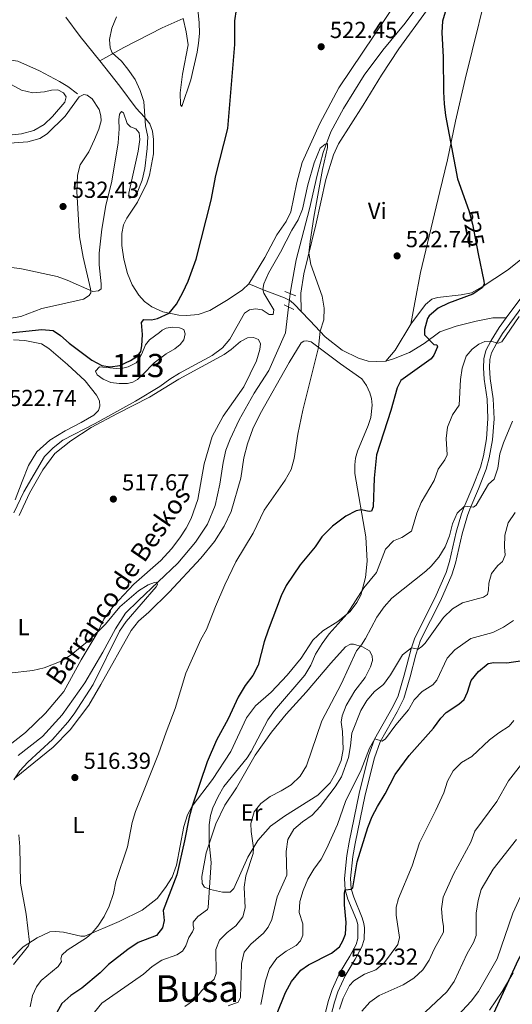
# Model space of a CAD drawing. Units: metres. Extents: x 614690 to 621621, y 4701617 to 4706360.
# Drawn here: x 619737 to 619950, y 4705635 to 4706060 of the extents above; entities that cross this region are included whole.
import ezdxf
from ezdxf.enums import TextEntityAlignment as Align

# ---------------------------------------------------------------- set-up
doc = ezdxf.new("R2010")
doc.units = ezdxf.units.M
doc.header["$MEASUREMENT"] = 0
for name, pattern in [('DGN Style 2', [87.28880000000001, 52.37328, -34.91552000000001]), ('DGN Style 3', [122.20432000000002, 87.28880000000001, -34.91552000000001]), ('DGN Style 5', [61.10216000000001, 26.18664, -34.91552000000001])]:
    doc.linetypes.add(name, pattern=pattern)
for name, color, linetype, lineweight in [('Nivel 11', 7, 'Continuous', 0), ('Nivel 12', 7, 'Continuous', 0), ('Nivel 21', 7, 'Continuous', 0), ('Nivel 22', 7, 'Continuous', 0), ('Nivel 36', 7, 'Continuous', 0), ('Nivel 37', 7, 'Continuous', 0), ('Nivel 4', 7, 'Continuous', 0), ('Nivel 41', 7, 'Continuous', 0), ('Nivel 43', 7, 'Continuous', 0), ('Nivel 45', 7, 'Continuous', 0), ('Nivel 48', 7, 'Continuous', 0), ('Nivel 5', 7, 'Continuous', 0), ('Nivel 51', 7, 'Continuous', 0), ('Nivel 7', 7, 'Continuous', 0)]:
    doc.layers.add(name, color=color, linetype=linetype, lineweight=lineweight)
doc.styles.add('Style-Arial', font='txt')
doc.styles.add('Style-Arial Narrow', font='txt')
doc.styles.add('Style-Helvetica-Narrow-Oblique', font='txt')
doc.styles.add('Style-Times New Roman', font='txt')
doc.styles.add('Style-timesi', font='timesi.shx', dxfattribs={"bigfont": 'timesibig.shx'})

# ---------------------------------------------------------------- blocks, each defined once
blk = doc.blocks.new('5PATER')
at = {"layer": 'Nivel 7', "linetype": 'Continuous', "lineweight": 0}
h = blk.add_hatch(color=51, dxfattribs=at)
edge = h.paths.add_edge_path()
edge.add_ellipse((0.02776437997817993, 0.03495976328849792), major_axis=(-10.95721237942168, -11.10700355961716), ratio=0.9994222409660317, start_angle=0, end_angle=360)

msp = doc.modelspace()

# ---------------------------------------------------------------- linework, layer by layer
at = {"layer": 'Nivel 11', "color": 142, "linetype": 'DGN Style 3', "lineweight": 13}
for points in [[(619917.9600000009, 4706078.130000001, 522.78), (619903.3500000015, 4706058.5, 521.54), (619893.75, 4706046.939999999, 521), (619885.6499999985, 4706036.1, 520.82), (619876.8099999987, 4706021.67, 520.47), (619871.25, 4706011.67, 520.11), (619868, 4706002.77, 519.9300000000001), (619865.3399999999, 4705992.99, 519.58), (619862.120000001, 4705978.359999999, 519.58), (619856.3399999999, 4705956.380000001, 518.86), (619854.1000000015, 4705944.51, 518.86), (619853.7600000016, 4705941.779999999, 518.74)], [(619853.0399999991, 4705936.060000001, 518.48), (619851.629999999, 4705924.949999999, 517.97), (619844.5300000012, 4705908.720000001, 517.26), (619838.1799999997, 4705898.810000001, 516.9), (619831.6600000001, 4705887.310000001, 516.9), (619827.75, 4705879, 516.9), (619825.8900000006, 4705874.23, 516.9), (619824.6999999993, 4705868.939999999, 516.9), (619823.2800000012, 4705859.67, 516.9), (619821.3500000015, 4705850.439999999, 516.37), (619818.0300000012, 4705842.300000001, 516.19), (619812.8200000003, 4705834.51, 516.19), (619805.1099999994, 4705825.57, 515.48), (619788.1400000006, 4705809.41, 514.58), (619782.5700000003, 4705803.880000001, 514.58), (619778.2199999988, 4705797.220000001, 514.58), (619772.7699999996, 4705787.119999999, 513.69), (619765.0199999996, 4705773.810000001, 512.8), (619755.2600000016, 4705760.02, 512.8), (619746.7699999996, 4705750.76, 512.8), (619736.1400000006, 4705742.449999999, 512.09)]]:
    msp.add_polyline3d(points, dxfattribs=at)
at = {"layer": 'Nivel 12', "color": 142, "linetype": 'Continuous', "lineweight": 0}
msp.add_polyline3d([(619797.1900000013, 4705925.09, 524.08), (619798.4800000004, 4705926.130000001, 523.94), (619800.1700000018, 4705926.869999999, 523.94), (619802.8399999999, 4705927.390000001, 523.8100000000001), (619805.870000001, 4705927.040000001, 523.46), (619807.8299999982, 4705926.279999999, 523.13), (619808.3000000007, 4705924.449999999, 522.77), (619807.7199999988, 4705921.9, 522.37), (619806.2100000009, 4705919.91, 522.17), (619803.9200000018, 4705918.07, 522.0600000000001), (619800.129999999, 4705915.810000001, 522.29), (619794.9400000013, 4705911.949999999, 522.86), (619789.9699999988, 4705906.73, 522.51), (619787.6900000013, 4705904.82, 522.36), (619785.7199999988, 4705903.68, 522.37), (619783.4299999997, 4705903.09, 522.48), (619779.7699999996, 4705903.060000001, 522.77), (619776.25, 4705903.449999999, 523.33), (619772.9600000009, 4705904.93, 523.86), (619770.3900000006, 4705906.82, 524.0600000000001), (619769.620000001, 4705908.4, 524.28), (619771.3500000015, 4705910.199999999, 524.79), (619780.2199999988, 4705909.35, 524.53), (619783.7199999988, 4705910.18, 524.37), (619787.1400000006, 4705912.02, 524.36), (619788.4600000009, 4705913.76, 524.6), (619789.5599999987, 4705915.779999999, 524.73), (619791.1799999997, 4705919.74, 524.72), (619793.0100000016, 4705921.960000001, 524.6), (619797.1900000013, 4705925.09, 524.08)], dxfattribs=at)
at = {"layer": 'Nivel 21', "color": 1, "linetype": 'DGN Style 2', "lineweight": 0, "elevation": 518.62, "flags": 128}
for points in [[(619851.3999999985, 4705942.689999999), (619856.0899999999, 4705940.880000001)], [(619851.0799999982, 4705936.98), (619855.3099999987, 4705935)]]:
    msp.add_lwpolyline(points, dxfattribs=at)
at = {"layer": 'Nivel 21', "color": 7, "linetype": 'DGN Style 3', "lineweight": 0}
for points in [[(619947.0799999982, 4705931.4, 529.77), (619955.5300000012, 4705942.699999999, 529.82), (619960.1099999994, 4705949.33, 529.94), (619962.1700000018, 4705953.84, 529.94), (619963.3399999999, 4705962.92, 530.12), (619964.8399999999, 4705973.26, 531.28), (619967.6900000013, 4705983.41, 532.84), (619970.370000001, 4705989.9, 533.79), (619974.8399999999, 4705999.07, 534.89), (619976.3200000003, 4706001.52, 535.16), (619977.9499999993, 4706004.199999999, 535.46), (619983.1700000018, 4706010.790000001, 536.71), (619992.0300000012, 4706021.609999999, 536.71), (619994.1700000018, 4706025.279999999, 536.71), (619997.0199999996, 4706033.17, 536.89), (619998.9299999997, 4706043.98, 536.91), (619999.379999999, 4706049.58, 536.82), (619999.75, 4706059.560000001, 536.28)], [(619761.8200000003, 4706028.040000001, 534.12), (619757.6099999994, 4706031.210000001, 534.12), (619754.0399999991, 4706033.369999999, 534.12), (619745.379999999, 4706037.91, 533.94), (619736.0199999996, 4706042.140000001, 533.94), (619726.7100000009, 4706043.59, 534.29), (619722.8999999985, 4706042.99, 534.83), (619712.5199999996, 4706038.689999999, 535.9), (619688.5, 4706024.6, 537.32), (619682.3500000015, 4706021.779999999, 537.6800000000001), (619671.25, 4706018.58, 538.22), (619661.7199999988, 4706015.449999999, 538.75), (619654.4800000004, 4706012.5, 538.9300000000001), (619636.4400000013, 4706002.02, 539.11), (619627.0100000016, 4705995.49, 539.46), (619619.3299999982, 4705989.57, 539.82), (619614.8099999987, 4705985.18, 540.1800000000001), (619611.4800000004, 4705980.68, 540.1800000000001), (619609.7899999991, 4705976.529999999, 540.1800000000001), (619608.5300000012, 4705971.41, 540), (619608.4200000018, 4705969.779999999, 539.46)], [(619835.870000001, 4705946.029999999, 521.25), (619842.4400000013, 4705943.359999999, 519.82), (619851.2899999991, 4705939.949999999, 518.9300000000001), (619853.8500000015, 4705938.67, 518.9300000000001), (619855.6000000015, 4705937.189999999, 518.9300000000001), (619858.5, 4705934.119999999, 519.09)], [(619858.5, 4705934.119999999, 519.09), (619862.1700000018, 4705930.23, 519.29), (619868.8200000003, 4705923.25, 520.36), (619876.2100000009, 4705917.470000001, 521.61), (619883.1900000013, 4705914.029999999, 521.61), (619887.3999999985, 4705912.720000001, 521.96), (619890.8000000007, 4705912.470000001, 522.32), (619895.0799999982, 4705912.689999999, 522.32)], [(619868.8099999987, 4705631.17, 554.04), (619870.2600000016, 4705636.77, 553.6800000000001), (619871.8500000015, 4705641.460000001, 552.98), (619875.0799999982, 4705648.640000001, 552.32), (619879.4200000018, 4705655.960000001, 551.36), (619882.1999999993, 4705660.949999999, 551.1800000000001), (619882.9400000013, 4705663.470000001, 551.01), (619882.870000001, 4705669.560000001, 551.01), (619882.2899999991, 4705671.529999999, 550.65), (619878.6799999997, 4705680.52, 550.36), (619877.4699999988, 4705684.51, 550.01), (619877.129999999, 4705689.42, 549.47), (619878.1600000001, 4705699.33, 548.94), (619879.120000001, 4705705.050000001, 548.58), (619883.5399999991, 4705726.09, 546.62), (619887.5599999987, 4705742.310000001, 545.02), (619890.1600000001, 4705749.540000001, 545.02), (619898.2199999988, 4705763.779999999, 543.0600000000001), (619900.3599999994, 4705768.279999999, 542.58), (619903, 4705777.15, 541.99), (619905.9200000018, 4705788.609999999, 540.03), (619907.5799999982, 4705793.32, 539.74), (619916.1799999997, 4705810.4, 537.71), (619921.0899999999, 4705821.48, 536.1), (619922.5500000007, 4705826.25, 535.95), (619925.4400000013, 4705838.880000001, 535.15), (619927.7300000004, 4705846.859999999, 535.04), (619928.8200000003, 4705849.779999999, 535.04), (619932.5700000003, 4705858.630000001, 534.14), (619935.8900000006, 4705866.939999999, 534.14), (619937.1700000018, 4705871.76, 533.78), (619938.4800000004, 4705879.109999999, 533.3), (619939.1400000006, 4705887.91, 532.8), (619938.8000000007, 4705896.220000001, 532.54), (619937.5, 4705904.890000001, 532), (619937.1999999993, 4705909.869999999, 531.69), (619937.3000000007, 4705913.689999999, 531.29), (619938.1799999997, 4705917.310000001, 530.94), (619940.5100000016, 4705921.630000001, 529.91), (619943.9899999984, 4705927.279999999, 529.76), (619947.0799999982, 4705931.4, 529.77)], [(619895.0799999982, 4705912.689999999, 522.32), (619898.3500000015, 4705913.74, 523.21), (619905.2600000016, 4705916.41, 523.92), (619911.6600000001, 4705920.24, 524.64), (619918.2899999991, 4705925.33, 525.71), (619925.4400000013, 4705927.83, 526.6), (619934.120000001, 4705929.880000001, 528.5600000000001), (619941.2699999996, 4705931.33, 528.92), (619947.0799999982, 4705931.4, 529.77)]]:
    msp.add_polyline3d(points, dxfattribs=at)
at = {"layer": 'Nivel 21', "color": 7, "linetype": 'Continuous', "lineweight": 0}
msp.add_polyline3d([(619960.5700000003, 4705945.220000001, 529.89), (619945.3900000006, 4705924.57, 529.76), (619942.8200000003, 4705920.300000001, 529.91), (619940.6900000013, 4705916.35, 530.94), (619939.9600000009, 4705913.34, 531.29), (619939.8599999994, 4705909.91, 531.69), (619940.1499999985, 4705905.17, 532), (619941.4499999993, 4705896.48, 532.54), (619941.8099999987, 4705887.859999999, 532.8), (619941.129999999, 4705878.77, 533.3), (619939.7100000009, 4705870.91, 533.8), (619938.4200000018, 4705866.1, 534.14), (619935.0399999991, 4705857.609999999, 534.14), (619931.3000000007, 4705848.800000001, 535.04), (619930.2600000016, 4705846.029999999, 535.04), (619928.0199999996, 4705838.220000001, 535.15), (619925.129999999, 4705825.57, 535.95), (619923.5899999999, 4705820.540000001, 536.1), (619918.5799999982, 4705809.26, 537.71), (619910.0399999991, 4705792.279999999, 539.74), (619907.9800000004, 4705786, 540.26), (619905.5700000003, 4705776.439999999, 541.99), (619902.75, 4705767.040000001, 542.61), (619899.9600000009, 4705761.369999999, 543.19), (619892.5899999999, 4705748.43, 545.02), (619890.1099999994, 4705741.540000001, 545.02), (619886.1400000006, 4705725.49, 546.62), (619881.7399999984, 4705704.560000001, 548.58), (619880.8000000007, 4705698.970000001, 548.94), (619879.8000000007, 4705689.369999999, 549.47), (619880.1099999994, 4705685, 550.01), (619881.1999999993, 4705681.4, 550.36), (619884.8000000007, 4705672.4, 550.65), (619885.5300000012, 4705669.960000001, 551.01), (619885.8200000003, 4705668.130000001, 551.04), (619885.6099999994, 4705663.1, 551.01), (619884.6700000018, 4705659.91, 551.1800000000001), (619881.7300000004, 4705654.630000001, 551.36), (619877.4499999993, 4705647.41, 552.32), (619874.3299999982, 4705640.48, 552.98), (619872.8099999987, 4705636, 553.6800000000001), (619871.4100000001, 4705630.58, 554.04)], dxfattribs=at)
at = {"layer": 'Nivel 22', "color": 30, "linetype": 'DGN Style 5', "lineweight": 30, "elevation": 525, "flags": 128}
msp.add_lwpolyline([(619930.8900000006, 4705977.710000001), (619931.2399999984, 4705976.74), (619932.4600000009, 4705971.800000001), (619934.9800000004, 4705958.939999999)], dxfattribs=at)
at = {"layer": 'Nivel 22', "color": 142, "linetype": 'DGN Style 5', "lineweight": 0, "extrusion": (-0.005626592144490622, -0.04470014870345328, 0.9989846035684078), "elevation": -213325.7483792875, "flags": 128}
msp.add_lwpolyline([(27282.16806509346, 4741708.560130112), (27282.16806509346, 4741714.33112656)], dxfattribs=at)
at = {"layer": 'Nivel 36', "color": 92, "linetype": 'Continuous', "lineweight": 0, "extrusion": (-0.3644550597236291, 0.2209993447260304, 0.9046169349909999), "elevation": 814552.221941612, "flags": 128}
msp.add_lwpolyline([(-4345348.110564921, -1727571.263587388), (-4345334.91874928, -1727571.263587388), (-4345328.879277371, -1727572.29590472)], dxfattribs=at)
at = {"layer": 'Nivel 36', "color": 92, "linetype": 'Continuous', "lineweight": 0}
for points in [[(619807.4800000004, 4706060.540000001, 528.99), (619808.75, 4706054.859999999, 528.99), (619809.6099999994, 4706049.189999999, 528.99), (619807.1400000006, 4706036.470000001, 528.99), (619806.2399999984, 4706028.48, 528.8100000000001), (619806.3500000015, 4706023.310000001, 528.63), (619806.9600000009, 4706022.57, 528.63), (619810.7399999984, 4706034.040000001, 527.74), (619813.5399999991, 4706046.08, 526.85), (619814.1700000018, 4706049.939999999, 526.67), (619814.5100000016, 4706054.109999999, 526.49), (619814.3999999985, 4706058.800000001, 526.3100000000001), (619813.4899999984, 4706067.380000001, 526.14), (619813.9499999993, 4706071.710000001, 526.3100000000001), (619815.0799999982, 4706076.710000001, 526.3100000000001), (619817.7600000016, 4706082.369999999, 526.3100000000001), (619822.0500000007, 4706089.880000001, 526.49), (619827.9200000018, 4706098.83, 526.49), (619836.879999999, 4706109.08, 526.67), (619846.75, 4706119.24, 526.67), (619858.3999999985, 4706130.84, 527.38), (619869.3599999994, 4706142.040000001, 528.63), (619876.3099999987, 4706149.800000001, 529.7)], [(619858.5, 4705934.119999999, 519.09), (619858.370000001, 4705941.960000001, 519.27), (619859.6099999994, 4705950.439999999, 519.62), (619864.8099999987, 4705971.460000001, 520.52), (619869.1799999997, 4705991.040000001, 520.87), (619872.4299999997, 4706001.779999999, 520.87), (619874.6400000006, 4706006.439999999, 521.23), (619885.25, 4706023.18, 523.01), (619893.129999999, 4706036.09, 523.72), (619900.6700000018, 4706047.5, 523.72), (619912.5300000012, 4706063.880000001, 524.62), (619922.7399999984, 4706078.01, 524.9), (619928.5500000007, 4706084.140000001, 525.08), (619938.379999999, 4706093.640000001, 525.44), (619945.4800000004, 4706102.189999999, 525.79)], [(619945.4800000004, 4706102.189999999, 525.79), (619943.1400000006, 4706092.300000001, 525.61), (619941.1999999993, 4706082.880000001, 525.79), (619929.3299999982, 4706034.369999999, 525.79), (619925.1600000001, 4706016.220000001, 525.61), (619921.6600000001, 4705999.550000001, 524.54), (619918.3500000015, 4705985.859999999, 523.65), (619910.0700000003, 4705950.9, 523.47), (619907.620000001, 4705938.01, 523.3), (619905.8500000015, 4705928.65, 522.76)], [(619835.870000001, 4705946.029999999, 521.25), (619842.8000000007, 4705957.449999999, 521.25), (619847.9499999993, 4705967.16, 521.4300000000001), (619852.0300000012, 4705972.93, 521.61), (619854.0500000007, 4705977.199999999, 521.61), (619856.5799999982, 4705989.83, 521.61), (619858.9299999997, 4705998.369999999, 521.78), (619866.5399999991, 4706015.279999999, 521.78), (619874.7800000012, 4706030.619999999, 522.32), (619905.2899999991, 4706076.16, 523.21)], [(619771.5399999991, 4706042.359999999, 530.77), (619762.9200000018, 4706052.77, 530.95), (619756.7600000016, 4706061.130000001, 531.66)], [(619771.5399999991, 4706042.359999999, 530.77), (619781.8500000015, 4706048, 529.27), (619798.379999999, 4706056.470000001, 528.74), (619807.4800000004, 4706060.540000001, 528.99)], [(619905.8500000015, 4705928.65, 522.76), (619912.2199999988, 4705937.140000001, 522.76), (619914.8500000015, 4705939.43, 522.94), (619917.2899999991, 4705940.109999999, 523.12), (619927.5700000003, 4705941.25, 524.01), (619931.9800000004, 4705942.23, 524.36), (619936.620000001, 4705944.779999999, 524.9), (619947.5899999999, 4705951.9, 526.33), (619954.6400000006, 4705957.540000001, 527.9300000000001), (619958.9699999988, 4705962.42, 529), (619963.2199999988, 4705975.33, 530.6), (619964.6999999993, 4705982.779999999, 531.5), (619968.3900000006, 4705992.9, 532.5600000000001), (619972.0799999982, 4706000.23, 533.63), (619981.0199999996, 4706015.41, 534.17), (619986.9400000013, 4706024.17, 534.7), (619990.5, 4706030.74, 535.0600000000001), (619993.75, 4706037.609999999, 535.24), (619998.0399999991, 4706051.76, 535.95), (619999.75, 4706059.560000001, 536.24)], [(619835.870000001, 4705946.029999999, 521.25), (619833.1600000001, 4705943.51, 521.5), (619826.9800000004, 4705939.359999999, 522.75), (619819.0700000003, 4705934.609999999, 523.64), (619813.8999999985, 4705932.890000001, 524.17), (619809.120000001, 4705932.380000001, 524.17), (619805.6700000018, 4705932.470000001, 524.35), (619798.7300000004, 4705933.939999999, 525.42), (619793.9499999993, 4705936.17, 525.96), (619790.8000000007, 4705938.4, 525.96), (619788.2600000016, 4705941.1, 526.49), (619785.4600000009, 4705945.6, 526.85), (619783.5, 4705950.51, 527.5600000000001), (619781.8999999985, 4705956.76, 528.1), (619781.0199999996, 4705962.65, 528.1), (619780.9499999993, 4705967.83, 528.8100000000001), (619781.6999999993, 4705971.52, 528.8100000000001), (619783.1400000006, 4705974.4, 528.8100000000001), (619787.7300000004, 4705981.34, 528.99), (619791.8399999999, 4705989.49, 528.99), (619792.870000001, 4705993.01, 528.8100000000001), (619794.6700000018, 4706002.199999999, 528.8100000000001), (619794.6999999993, 4706008.369999999, 529.16), (619794.1900000013, 4706011.949999999, 529.34), (619793.0500000007, 4706015.050000001, 529.7), (619790.8500000015, 4706017.949999999, 530.0600000000001), (619787.1700000018, 4706021.890000001, 530.0600000000001), (619780.0899999999, 4706031.41, 530.0600000000001), (619771.5399999991, 4706042.359999999, 530.77)], [(619722.3999999985, 4706006.09, 534.51), (619740.3200000003, 4706007.35, 534.29), (619745.5399999991, 4706008.73, 534.29), (619748.6900000013, 4706010.790000001, 534.29), (619756.4600000009, 4706018.470000001, 534.29), (619762.5599999987, 4706026.790000001, 534.29), (619764.5599999987, 4706027.73, 534.29), (619765.9800000004, 4706027.540000001, 534.29), (619768.2300000004, 4706025.859999999, 534.29), (619771.1700000018, 4706021.23, 534.29), (619771.9699999988, 4706018.6, 534.29), (619772.0700000003, 4706016.380000001, 534.29), (619771.120000001, 4706012.82, 534.29), (619769.25, 4706008.279999999, 534.29), (619766.6999999993, 4706003.09, 534.29), (619763.0100000016, 4705997.35, 533.94), (619761.879999999, 4705992.93, 533.76), (619761.5799999982, 4705985.970000001, 533.22), (619762.6900000013, 4705966.380000001, 531.3)], [(619762.6900000013, 4705966.380000001, 531.3), (619764.2600000016, 4705957.609999999, 531.12), (619767.4200000018, 4705943.880000001, 530.23), (619767.5599999987, 4705942.24, 529.87), (619766.9200000018, 4705941.01, 529.87), (619764.4299999997, 4705939.51, 529.52), (619753.5899999999, 4705937.02, 528.98), (619746.4299999997, 4705935.43, 529.16), (619737.3599999994, 4705932.01, 529.16), (619723.2199999988, 4705929.5, 528.62)], [(619736.620000001, 4705846.109999999, 518.91), (619741.1099999994, 4705855.699999999, 518.91), (619746.9200000018, 4705865.83, 518.91), (619752.0799999982, 4705872.890000001, 518.91), (619758.9400000013, 4705878.33, 519.09), (619767.8099999987, 4705884.1, 519.44), (619779.120000001, 4705890.15, 519.62), (619793, 4705897.17, 519.44), (619805.6099999994, 4705904.869999999, 518.73), (619825.2399999984, 4705915.59, 518.73), (619828.1799999997, 4705917.689999999, 518.73), (619832.2399999984, 4705921.130000001, 518.38), (619835.2300000004, 4705922.699999999, 518.38), (619837.8599999994, 4705922.880000001, 518.38), (619840.0599999987, 4705921.99, 518.38), (619840.8599999994, 4705920.15, 517.84), (619840.6700000018, 4705917.75, 517.84), (619839.1799999997, 4705912.84, 517.84), (619833.6400000006, 4705901.59, 517.66), (619824.8299999982, 4705888.949999999, 517.48), (619820, 4705880.23, 516.95), (619816.4899999984, 4705868.33, 516.95), (619813.870000001, 4705853.02, 516.95), (619810.9200000018, 4705844.73, 516.95), (619808.7600000016, 4705840.640000001, 516.95), (619805.9800000004, 4705836.41, 516.95), (619802.3999999985, 4705831.630000001, 516.59), (619797.8200000003, 4705826.59, 516.42), (619786.1600000001, 4705816.4, 516.0600000000001), (619777.5, 4705807.23, 515.52), (619773.1799999997, 4705801.41, 515.17), (619770.2899999991, 4705795.24, 514.99), (619763.4600000009, 4705783.75, 514.63), (619755.9699999988, 4705770.18, 514.1), (619747.9699999988, 4705760.77, 514.1), (619739.3099999987, 4705752.4, 513.5600000000001), (619723.4200000018, 4705740.130000001, 513.38)], [(619734.1900000013, 4705921.83, 523.9), (619739.0799999982, 4705921.640000001, 523.9), (619746.2699999996, 4705920.119999999, 524.26), (619749.4699999988, 4705918.1, 524.26), (619757.4800000004, 4705911.220000001, 523.19), (619765.1600000001, 4705904.26, 523.19), (619770.0799999982, 4705898.050000001, 522.65), (619771.3399999999, 4705895.630000001, 522.12), (619771.5100000016, 4705893.32, 522.12), (619770.9600000009, 4705891.369999999, 521.94), (619768.9200000018, 4705889.43, 521.94), (619763.4400000013, 4705886.210000001, 521.58), (619756.4899999984, 4705882.619999999, 521.58), (619749.870000001, 4705878.6, 521.58), (619744.3200000003, 4705873.6, 521.41), (619740.6099999994, 4705867.720000001, 521.41), (619737.9100000001, 4705860.800000001, 521.05), (619734.9699999988, 4705852.810000001, 521.05)], [(619734.6900000013, 4705732.529999999, 515.09), (619751.3200000003, 4705746.07, 515.45), (619758.6700000018, 4705753.640000001, 515.8100000000001), (619766.7699999996, 4705764.300000001, 516.7), (619771.9800000004, 4705773.140000001, 516.52), (619784.9499999993, 4705796.49, 517.23), (619788.1400000006, 4705800.5, 517.23), (619792.6700000018, 4705804.33, 517.77), (619801.5, 4705812.939999999, 517.77), (619815.0599999987, 4705827.67, 518.66), (619820.9499999993, 4705834.869999999, 519.19), (619825.2300000004, 4705841.470000001, 519.19), (619828.1900000013, 4705847.869999999, 519.37), (619832.4200000018, 4705862.210000001, 519.37), (619833.7199999988, 4705871.02, 518.84), (619835.3200000003, 4705877.08, 518.66), (619837.629999999, 4705883.449999999, 518.66), (619840.7300000004, 4705889.970000001, 518.66), (619853.2100000009, 4705912.16, 519.19), (619858.4899999984, 4705920.529999999, 519.73), (619859.5500000007, 4705921.300000001, 519.73), (619860.8599999994, 4705921.52, 519.73), (619862.7300000004, 4705920.960000001, 519.73), (619875.3999999985, 4705911.5, 520.8), (619884.7100000009, 4705905.029999999, 522.04), (619886.6400000006, 4705902.210000001, 522.4), (619888.1400000006, 4705899.07, 522.4), (619888.9100000001, 4705896.52, 522.58), (619889.1400000006, 4705893.67, 522.76), (619888.5300000012, 4705888.32, 522.76), (619887.4499999993, 4705884.91, 522.76), (619882.8099999987, 4705873.91, 522.58), (619881.9400000013, 4705870.83, 522.58), (619881.6099999994, 4705867.9, 522.58), (619881.6999999993, 4705864.15, 522.76), (619886.4499999993, 4705836.869999999, 526.6800000000001), (619886.9200000018, 4705826.439999999, 528.14), (619886.25, 4705819.32, 529.21), (619884.1600000001, 4705811.65, 530.17), (619882.5199999996, 4705808.5, 530.53), (619879.5899999999, 4705804.689999999, 530.17), (619874.3599999994, 4705800.4, 529.46), (619867.8099999987, 4705796.33, 528.75), (619863.5500000007, 4705792.24, 528.39), (619858.4299999997, 4705784.51, 527.86), (619852.3599999994, 4705777.16, 527.5), (619845.5399999991, 4705769.83, 527.14), (619838.6900000013, 4705764, 526.79), (619834.8299999982, 4705758.790000001, 526.4300000000001), (619828.0500000007, 4705744.24, 526.4300000000001), (619820.1099999994, 4705732.199999999, 526.07), (619811.4400000013, 4705720.710000001, 525), (619809.4100000001, 4705716.939999999, 524.82), (619807.75, 4705711.800000001, 524.82), (619804.6499999985, 4705695.199999999, 524.82), (619802.6900000013, 4705690.050000001, 524.82), (619799.9200000018, 4705685.51, 524.47), (619796.2899999991, 4705680.77, 523.9300000000001)], [(619830.5799999982, 4705728.529999999, 530.67), (619838.5899999999, 4705742.640000001, 530.67), (619845.6600000001, 4705752.51, 530.85), (619852, 4705760.290000001, 531.5600000000001), (619860.5599999987, 4705769.880000001, 532.28), (619871.2199999988, 4705782.42, 533.7), (619877.5700000003, 4705789.4, 533.88), (619879.7699999996, 4705790.52, 534.24), (619881.0500000007, 4705790.550000001, 535.13), (619884.8900000006, 4705789.4, 535.13), (619887.9299999997, 4705787.619999999, 536.02), (619889.1799999997, 4705785.5, 536.73), (619889.1999999993, 4705783.470000001, 537.09), (619888.4200000018, 4705780.800000001, 537.44), (619886.129999999, 4705776.23, 537.44), (619881.629999999, 4705770.359999999, 536.73), (619877.9200000018, 4705764.07, 536.73), (619876.1000000015, 4705759.67, 536.73), (619875.7800000012, 4705756.92, 536.91), (619876.3399999999, 4705752.859999999, 537.62), (619876.6499999985, 4705745.15, 538.69), (619875.6999999993, 4705740.42, 538.69), (619873.5, 4705735.01, 538.69), (619870.9499999993, 4705730.710000001, 538.69), (619865.6799999997, 4705725.369999999, 538.51), (619851.2899999991, 4705716.369999999, 536.66), (619845.1600000001, 4705712.02, 536.3), (619839.7699999996, 4705705.869999999, 535.23), (619835.379999999, 4705698.640000001, 534.7), (619829.379999999, 4705685.060000001, 533.63), (619827.7399999984, 4705683.52, 533.45), (619824.5199999996, 4705683.470000001, 532.02), (619819.2399999984, 4705684.75, 530.0600000000001), (619816.6799999997, 4705685.689999999, 529.71), (619815.6799999997, 4705687.24, 529.17), (619815.5399999991, 4705690.279999999, 528.99), (619817.379999999, 4705700.48, 529.53), (619821.5599999987, 4705712.98, 530.96), (619825.4800000004, 4705721.09, 531.49), (619830.5799999982, 4705728.529999999, 530.67)], [(619796.2899999991, 4705680.77, 523.9300000000001), (619789.7300000004, 4705675.77, 522.51), (619779.7699999996, 4705670.91, 521.26), (619765.0399999991, 4705664.550000001, 519.66), (619763.2600000016, 4705664.550000001, 519.3), (619755.8200000003, 4705666.210000001, 517.87), (619752.3599999994, 4705666.560000001, 517.16), (619749.9499999993, 4705666.35, 516.98), (619744.379999999, 4705663.83, 515.5600000000001), (619738.3599999994, 4705659.949999999, 514.49)], [(619738.3599999994, 4705659.949999999, 514.49), (619733.0300000012, 4705654.4, 514.3100000000001)], [(619939.7600000016, 4705632.65, 574.89), (619945.25, 4705640.699999999, 574.89), (619949.9899999984, 4705648.65, 575.07)]]:
    msp.add_polyline3d(points, dxfattribs=at)
at = {"layer": 'Nivel 4', "color": 30, "linetype": 'Continuous', "lineweight": 30, "flags": 128}
for points, elevation in [([(619925.9800000004, 4706081.43), (619919.5500000007, 4706059.470000001), (619919.25, 4706054.48), (619919.8399999999, 4706043.91), (619920.0100000016, 4706028.92), (619920.1700000018, 4706023.710000001), (619920.7800000012, 4706018.75), (619926.0500000007, 4705991.300000001), (619930.8900000006, 4705977.710000001)], 525), ([(619726.9800000004, 4705924.359999999), (619746.4400000013, 4705926.390000001), (619751.2699999996, 4705925.99), (619754.5100000016, 4705923.810000001), (619758.2600000016, 4705920.5), (619768.0599999987, 4705913.050000001), (619772.3399999999, 4705910.800000001), (619776, 4705910.24), (619780.1700000018, 4705910.880000001), (619784.7199999988, 4705912.949999999), (619787.8099999987, 4705914.859999999), (619789.1499999985, 4705916.790000001), (619789.6499999985, 4705919.32), (619789.870000001, 4705924.25), (619789.4800000004, 4705929.369999999), (619790.4600000009, 4705930.73), (619793.7800000012, 4705930.49), (619796.4200000018, 4705931.109999999), (619801.4699999988, 4705933.359999999), (619804.5399999991, 4705937.300000001), (619807.370000001, 4705942.390000001), (619809.6799999997, 4705947.15), (619813.1600000001, 4705956.68), (619819.5500000007, 4705982.119999999), (619821.5799999982, 4705992.77), (619826.7399999984, 4706013.1), (619829.8599999994, 4706049.290000001), (619829.7399999984, 4706059.51), (619830.4499999993, 4706064.48)], 525), ([(619934.9800000004, 4705958.939999999), (619937.3000000007, 4705947.189999999), (619937.4499999993, 4705946.029999999), (619936.8000000007, 4705944.49), (619932.5599999987, 4705941.630000001), (619922.0899999999, 4705937.779999999), (619917.629999999, 4705935.52), (619913.8099999987, 4705932.279999999), (619913.0399999991, 4705931.140000001), (619911.75, 4705926.380000001), (619911.8000000007, 4705924.119999999), (619915.8200000003, 4705919.869999999), (619917.0899999999, 4705919.68), (619917.3200000003, 4705918.83), (619915.7800000012, 4705915.279999999), (619914.5799999982, 4705913.74), (619901.4800000004, 4705904.33), (619899.8999999985, 4705901.18), (619897.2399999984, 4705891.439999999), (619890.9800000004, 4705872.33), (619889.9499999993, 4705862.16), (619889.620000001, 4705849.859999999), (619888.8900000006, 4705847.960000001), (619887.879999999, 4705847.800000001), (619884.4200000018, 4705848.550000001), (619882.1900000013, 4705848.140000001), (619877.75, 4705845.790000001), (619871.9800000004, 4705841.51), (619867.4200000018, 4705836.9), (619864.5199999996, 4705832.58), (619858.0300000012, 4705824.84), (619851.9800000004, 4705815.9), (619849.8099999987, 4705811.390000001), (619844.2399999984, 4705796.540000001), (619842.5399999991, 4705791.51), (619839.8599999994, 4705781.540000001), (619837.5700000003, 4705777.09), (619834.25, 4705772.720000001), (619831.2100000009, 4705767.75), (619826.9699999988, 4705758.369999999), (619821.8500000015, 4705749.189999999), (619817.8099999987, 4705739.77), (619811.4100000001, 4705720.65), (619810.0799999982, 4705715.83), (619808.129999999, 4705705.710000001), (619804.7300000004, 4705690.949999999), (619798.870000001, 4705675.58), (619799.2100000009, 4705671.300000001), (619798.5, 4705668.119999999), (619795.9400000013, 4705664.890000001), (619788.0599999987, 4705661.800000001), (619783.6000000015, 4705658.83), (619775.2399999984, 4705652.26), (619771.6999999993, 4705648.720000001), (619763.7100000009, 4705642.109999999), (619759.0199999996, 4705638.869999999), (619755, 4705635.529999999), (619752.9299999997, 4705631.58)], 525), ([(619847.8399999999, 4705630.560000001), (619851.75, 4705640.290000001), (619854.3099999987, 4705644.970000001), (619858.2699999996, 4705649.800000001), (619861.5899999999, 4705652.23), (619871.620000001, 4705657.220000001), (619875.0399999991, 4705659.9), (619876.5100000016, 4705662.49), (619877.5399999991, 4705665.460000001), (619877.9499999993, 4705670.449999999), (619877.2399999984, 4705678.050000001), (619877.1099999994, 4705683.050000001), (619877.4699999988, 4705684.59), (619880.2199999988, 4705684.84), (619880.7899999991, 4705685.4), (619882.6900000013, 4705696.58), (619887.2199999988, 4705711.49), (619889.0899999999, 4705716.119999999), (619891.4100000001, 4705720.57), (619894.7899999991, 4705726.01), (619899.129999999, 4705734.33), (619905.0799999982, 4705742.49), (619915.6700000018, 4705754.32), (619918.7300000004, 4705758.68), (619921.0500000007, 4705761.109999999), (619926.5, 4705764.630000001), (619928.870000001, 4705766.720000001), (619930.3000000007, 4705769.84), (619931.9400000013, 4705774.859999999), (619935.0399999991, 4705778.800000001), (619939.2800000012, 4705782.140000001), (619941.75, 4705782.630000001), (619947.3099999987, 4705782.560000001), (619954.0700000003, 4705783.57)], 550), ([(619940.0300000012, 4705627.890000001), (619952.3999999985, 4705654.5), (619954.3099999987, 4705658.130000001), (619956.7100000009, 4705661.310000001), (619958.7699999996, 4705664.939999999), (619962.4600000009, 4705674.43)], 575)]:
    msp.add_lwpolyline(points, dxfattribs=dict(at, elevation=elevation))
at = {"layer": 'Nivel 5', "color": 30, "linetype": 'Continuous', "lineweight": 0, "flags": 128}
for points, elevation in [([(619727.0899999999, 4705953.960000001), (619737.6999999993, 4705952.5), (619753, 4705949.17), (619757.3999999985, 4705947.65), (619768.4800000004, 4705942.74), (619770.9200000018, 4705942.970000001), (619771.9899999984, 4705943.970000001), (619772.0399999991, 4705946.1), (619771.1799999997, 4705954.32), (619771.2199999988, 4705959.32), (619772.2899999991, 4705969.720000001), (619774.1099999994, 4705979.880000001), (619776.620000001, 4705990.35), (619779.3599999994, 4706006.859999999), (619779.870000001, 4706012.93), (619779.6600000001, 4706016.790000001), (619780.0399999991, 4706019.33), (619780.8200000003, 4706020.439999999), (619781.7100000009, 4706019.800000001), (619783.2300000004, 4706015.300000001), (619784.7600000016, 4706013.810000001), (619786.9800000004, 4706012.960000001), (619788.4800000004, 4706011.26), (619788.6999999993, 4706008.279999999), (619788.0100000016, 4706003.32), (619784.0300000012, 4705985.18), (619784.2100000009, 4705983.060000001), (619785.7100000009, 4705983.279999999), (619787.5399999991, 4705985.4), (619789.7199999988, 4705990.810000001), (619790.9699999988, 4705995.800000001), (619791.9299999997, 4706004.439999999), (619792.1700000018, 4706009.439999999), (619791.2600000016, 4706014.26), (619790.4899999984, 4706024.689999999), (619788.9600000009, 4706029.439999999), (619786.7199999988, 4706034.189999999), (619783.6499999985, 4706038.640000001), (619780.7899999991, 4706042.1), (619776.8099999987, 4706045.810000001), (619775.9800000004, 4706047.939999999), (619775.7100000009, 4706051.460000001), (619776.7100000009, 4706056.35), (619778.6900000013, 4706061.34)], 530), ([(619721.2199999988, 4706009.1), (619737.6499999985, 4706010.83), (619743.0199999996, 4706012.18), (619747.4200000018, 4706014.77), (619751.0199999996, 4706018.25), (619756.3299999982, 4706024.43), (619757, 4706026.790000001), (619755.8599999994, 4706028.529999999), (619753.3999999985, 4706029.720000001), (619750.6099999994, 4706029.65), (619747.5300000012, 4706028.970000001), (619742.4800000004, 4706028.43), (619737.620000001, 4706029.619999999), (619728.3999999985, 4706034.710000001)], 535), ([(619819.9600000009, 4705915.15), (619824.4100000001, 4705918.4), (619827.6999999993, 4705922.17), (619833.9400000013, 4705933.390000001), (619836.120000001, 4705934.890000001), (619838.7699999996, 4705935.300000001), (619841.5500000007, 4705934.779999999), (619844.6999999993, 4705932.890000001), (619846.370000001, 4705932.880000001), (619846.6400000006, 4705934.880000001), (619842.3000000007, 4705941.99), (619841.9299999997, 4705943.550000001), (619842.2899999991, 4705946.09), (619844.3000000007, 4705950.67), (619849.5100000016, 4705959.689999999), (619854.379999999, 4705969.210000001), (619857.2199999988, 4705973.67), (619858.9899999984, 4705978.35), (619861.3000000007, 4705988.77), (619864.1000000015, 4705998.310000001), (619866.7100000009, 4706004.57), (619868.7800000012, 4706006.380000001), (619869.8299999982, 4706006.57), (619869.8200000003, 4706004.869999999), (619867.6099999994, 4705995.449999999), (619863.9600000009, 4705974.810000001), (619862.2800000012, 4705964.290000001), (619861.8000000007, 4705959.310000001), (619862.5700000003, 4705954.390000001), (619867.5399999991, 4705940.77), (619868.3599999994, 4705935.52), (619868.3000000007, 4705930.52), (619866.6000000015, 4705925.67), (619865.9600000009, 4705918.550000001), (619859.1799999997, 4705891.540000001), (619856.9499999993, 4705881.130000001), (619855.5, 4705870.73), (619854.129999999, 4705865.91), (619851.5899999999, 4705861.369999999), (619842.4299999997, 4705848.390000001), (619837.6900000013, 4705838.42), (619830.3000000007, 4705826.040000001), (619825.4600000009, 4705816.199999999), (619821.3900000006, 4705806.869999999), (619817.6000000015, 4705796.91), (619815.120000001, 4705792.57), (619808.620000001, 4705777.98), (619804.0899999999, 4705762.810000001), (619800.0700000003, 4705752.640000001), (619796.7699999996, 4705743.189999999), (619786.9400000013, 4705718.4), (619785.5199999996, 4705713.6), (619783.4600000009, 4705703.15), (619778.4400000013, 4705688.109999999), (619777.3599999994, 4705682.960000001), (619775.5599999987, 4705677.550000001), (619773.379999999, 4705673.029999999), (619770.6499999985, 4705668.84), (619768.2100000009, 4705665.91), (619765.6799999997, 4705663.76), (619757.3399999999, 4705658.49), (619755.0500000007, 4705656.310000001), (619754.5799999982, 4705654.800000001), (619754.9499999993, 4705653.630000001), (619753.4800000004, 4705651.41), (619746.1400000006, 4705645.35), (619744.1799999997, 4705642.609999999), (619742.3399999999, 4705639), (619741.3500000015, 4705634.1)], 520), ([(619952.5599999987, 4705932.01), (619945.1000000015, 4705921.09), (619943.5799999982, 4705920.449999999), (619940.25, 4705921.279999999), (619937.8200000003, 4705921.16), (619935.1600000001, 4705920.08), (619932.3000000007, 4705917.92), (619929.6900000013, 4705914.859999999), (619928.0100000016, 4705909.68), (619927.2300000004, 4705904.710000001), (619926.6999999993, 4705893.75), (619923.7699999996, 4705889.51), (619921.629999999, 4705884.23), (619921.129999999, 4705879.26), (619921.5, 4705872.300000001), (619920.5, 4705870.17), (619917.5799999982, 4705866.109999999), (619915.9800000004, 4705861.130000001), (619910.3599999994, 4705851.68), (619908.370000001, 4705847.1), (619906.1799999997, 4705839.369999999), (619901.9600000009, 4705836.65), (619898.3000000007, 4705835.18), (619894.879999999, 4705831.529999999), (619891.0199999996, 4705821.529999999), (619885.5199999996, 4705814.92), (619878.3299999982, 4705803.65), (619870.5599999987, 4705795.029999999), (619867.5899999999, 4705790.85), (619864.7100000009, 4705786.290000001), (619862.6099999994, 4705781.449999999), (619860.1000000015, 4705777.130000001), (619846.9800000004, 4705761.960000001), (619844.1000000015, 4705757.880000001), (619836.8200000003, 4705744.220000001), (619835.0899999999, 4705741.5), (619825.1000000015, 4705729.119999999), (619822.620000001, 4705724.779999999), (619820.2300000004, 4705719.91), (619819.3000000007, 4705716.640000001), (619818.6799999997, 4705712.52), (619818.7600000016, 4705704.609999999), (619819.5700000003, 4705696.369999999), (619818.3099999987, 4705676.960000001), (619818, 4705676.07), (619813.8099999987, 4705672.99), (619811.8399999999, 4705670.630000001), (619811.7800000012, 4705669.08), (619812.0199999996, 4705667.880000001), (619811.5300000012, 4705666.359999999), (619810, 4705663.91), (619808.6400000006, 4705660.43), (619807.1400000006, 4705658.029999999), (619804.8099999987, 4705656.49), (619798.3200000003, 4705654.119999999), (619794.0700000003, 4705651.49), (619790.3299999982, 4705648.140000001), (619772.3000000007, 4705635.619999999), (619769.1400000006, 4705631.73)], 530), ([(619734.370000001, 4705847.24), (619738.6400000006, 4705856.290000001), (619747.629999999, 4705871.5), (619751.3399999999, 4705875.33), (619755.5500000007, 4705878.66), (619769.3999999985, 4705885.84), (619786.879999999, 4705895.43), (619797.379999999, 4705901.710000001), (619801.6900000013, 4705904.859999999), (619805.9499999993, 4705907.48), (619819.9600000009, 4705915.15)], 520), ([(619949.8000000007, 4705886.859999999), (619945.870000001, 4705877.42), (619944.3099999987, 4705872.66), (619943.3399999999, 4705866.529999999), (619941.7699999996, 4705861.779999999), (619939.4400000013, 4705859.640000001), (619934.0500000007, 4705850.5), (619932.8999999985, 4705849.67), (619928.9699999988, 4705850.130000001), (619925.8200000003, 4705847.119999999), (619923.879999999, 4705842.470000001), (619922.5799999982, 4705837.34), (619920.7300000004, 4705832.59), (619917.9299999997, 4705828.050000001), (619914.6600000001, 4705824.27), (619912.2399999984, 4705822.07), (619897.6400000006, 4705810.369999999), (619894.3000000007, 4705806.630000001), (619891.1600000001, 4705802.23), (619886.2800000012, 4705793), (619884.5500000007, 4705790.210000001)], 535), ([(619950.9499999993, 4705847.310000001), (619947.879999999, 4705842.9), (619946.4100000001, 4705837.619999999), (619946.2300000004, 4705832.619999999), (619946.5599999987, 4705828.960000001), (619945.4800000004, 4705826.27), (619943.379999999, 4705824.49), (619940.6900000013, 4705821.029999999), (619939.4899999984, 4705816.92), (619939.4299999997, 4705814.040000001), (619938.9499999993, 4705812.050000001), (619937.1999999993, 4705810.800000001), (619928.1400000006, 4705808.439999999), (619923.870000001, 4705805.83), (619919.879999999, 4705802.09), (619912.0799999982, 4705790.99), (619910.6400000006, 4705789.5), (619909.0599999987, 4705788.460000001), (619906.0799999982, 4705789.040000001), (619902.2199999988, 4705785.92), (619897.0700000003, 4705777.27), (619894.0700000003, 4705773.199999999), (619890.0799999982, 4705770.109999999), (619886.8900000006, 4705766.25), (619884.1999999993, 4705761.949999999), (619880.3000000007, 4705752.09), (619879.7600000016, 4705746.689999999), (619878.8500000015, 4705741.67), (619875.8500000015, 4705733.25), (619873.1999999993, 4705729.02), (619866.6499999985, 4705720.449999999), (619863.2399999984, 4705716.790000001), (619858.9899999984, 4705713.92)], 540), ([(619766.9200000018, 4705792.210000001), (619773.9100000001, 4705799.25), (619780.129999999, 4705806.67), (619788.1499999985, 4705813.6), (619792.4299999997, 4705816.18), (619795.129999999, 4705817.23), (619795.9200000018, 4705817.35), (619796.370000001, 4705816.32), (619795.8000000007, 4705815.33), (619782.8000000007, 4705800.290000001), (619780.0100000016, 4705796.130000001), (619768.6000000015, 4705773.08), (619760.4200000018, 4705760.439999999), (619757.6900000013, 4705756.869999999), (619751.0799999982, 4705749.449999999), (619740.379999999, 4705739.58), (619736.9299999997, 4705735.84), (619734.2699999996, 4705732.029999999)], 515), ([(619950.1499999985, 4705800.74), (619945.870000001, 4705797.83), (619941.3200000003, 4705795.640000001), (619931.7600000016, 4705792.949999999), (619924.870000001, 4705788.15), (619921.5199999996, 4705784.449999999), (619917.0799999982, 4705775.060000001), (619915.2800000012, 4705772.98), (619910.7100000009, 4705770.15), (619907.1999999993, 4705766.59), (619904.75, 4705762.220000001), (619899.3399999999, 4705755.76), (619894.8999999985, 4705749.689999999), (619893.4299999997, 4705748.630000001)], 545), ([(619732.379999999, 4705778.07), (619742.5399999991, 4705779.24), (619747.4100000001, 4705780.359999999), (619754.7300000004, 4705783.189999999), (619759.1099999994, 4705785.99), (619766.9200000018, 4705792.210000001)], 515), ([(619884.5500000007, 4705790.210000001), (619882.3099999987, 4705787.619999999), (619875.6700000018, 4705773.33), (619867.4299999997, 4705757.5), (619860.8200000003, 4705738.02), (619858.0599999987, 4705733.65), (619854.0899999999, 4705729.9), (619849.8599999994, 4705727.23), (619845.0399999991, 4705724.779999999), (619841, 4705721.83), (619838.1700000018, 4705718.15), (619836.7600000016, 4705713.210000001), (619836.8399999999, 4705709.689999999), (619837.8599999994, 4705702.720000001), (619837.6799999997, 4705700.279999999), (619834.5899999999, 4705690.609999999), (619833.870000001, 4705685.689999999), (619834.2399999984, 4705676.82), (619833.3200000003, 4705672.92), (619830.2300000004, 4705669), (619826.4600000009, 4705666.189999999), (619823.2199999988, 4705662.790000001), (619821.620000001, 4705658.76), (619821.7899999991, 4705648.4), (619820.8299999982, 4705645.99), (619815.5, 4705641.029999999), (619812.4499999993, 4705637.060000001), (619808.25, 4705634.16)], 535), ([(619950.2699999996, 4705757.630000001), (619948.2800000012, 4705755.1), (619943.7899999991, 4705752.290000001), (619939.8000000007, 4705749.290000001), (619932.2300000004, 4705742.130000001), (619927.6700000018, 4705739.51), (619924.129999999, 4705735.83), (619921.7199999988, 4705731.449999999), (619920.0599999987, 4705726.41), (619916.6900000013, 4705718.939999999), (619909.629999999, 4705704.83), (619906.3399999999, 4705694.91), (619900.4800000004, 4705680.859999999), (619899.5500000007, 4705677.119999999), (619899.5, 4705673.540000001), (619900.9400000013, 4705663.9), (619900.2800000012, 4705660.970000001), (619894.5199999996, 4705653.199999999), (619890.6600000001, 4705650.01), (619885.8299999982, 4705648.08), (619881.1900000013, 4705645.25), (619879.3200000003, 4705643.210000001), (619876.5899999999, 4705637.779999999), (619875.0300000012, 4705633.040000001)], 555), ([(619893.4299999997, 4705748.630000001), (619890.2300000004, 4705749.66), (619887.9200000018, 4705745.73), (619884.4200000018, 4705736.380000001), (619877.6400000006, 4705722.68), (619874.0899999999, 4705712.689999999), (619869.4600000009, 4705702.189999999), (619867.0799999982, 4705697.82), (619863.9299999997, 4705693.470000001), (619861.3500000015, 4705689.189999999), (619859.25, 4705684.310000001), (619857.8999999985, 4705679.5), (619857.629999999, 4705674.699999999), (619859.1600000001, 4705669.85), (619859.1799999997, 4705665.029999999), (619858.1099999994, 4705662.48), (619856.25, 4705660.57), (619851.9499999993, 4705658.040000001), (619847.9400000013, 4705655.050000001), (619844.8000000007, 4705650.6), (619843.120000001, 4705645.220000001), (619841.0500000007, 4705635.07)], 545), ([(619954.6000000015, 4705740.130000001), (619947.9800000004, 4705731.59), (619943.0100000016, 4705722.619999999), (619933.4400000013, 4705709.869999999), (619931.7800000012, 4705705.15), (619924.1900000013, 4705691.300000001), (619919.8500000015, 4705681.33), (619919.1000000015, 4705676.35), (619919.4600000009, 4705671.359999999), (619919.9600000009, 4705668.790000001), (619919.9600000009, 4705666.25), (619915.879999999, 4705658.91), (619913.7899999991, 4705654.140000001), (619911.0799999982, 4705649.939999999), (619907.1400000006, 4705646.41), (619902.4699999988, 4705643.59), (619892.2100000009, 4705638.890000001), (619888.0599999987, 4705636.02), (619884.6799999997, 4705632.119999999)], 560), ([(619984.4499999993, 4705741.43), (619984.9800000004, 4705738.189999999), (619984.2100000009, 4705736.34), (619982.620000001, 4705734.689999999), (619977.5399999991, 4705731.98), (619975.5599999987, 4705730.119999999), (619972.2800000012, 4705724.5), (619967.6400000006, 4705718.119999999), (619965.4800000004, 4705713.619999999), (619963.3000000007, 4705704.890000001), (619961.0199999996, 4705697.98), (619957.0199999996, 4705688.290000001), (619954.0199999996, 4705683.470000001), (619949.8399999999, 4705674.43), (619943.1900000013, 4705654.76), (619935.0599999987, 4705640.689999999), (619931.9100000001, 4705636.5), (619924.1700000018, 4705628.109999999)], 570), ([(619858.9899999984, 4705713.92), (619855.2399999984, 4705710.73), (619852.7199999988, 4705706.26), (619851.9499999993, 4705701.02), (619852.2100000009, 4705690.880000001), (619848.1400000006, 4705681.540000001), (619845.8399999999, 4705671.67), (619844.2600000016, 4705668.48), (619842.1799999997, 4705665.869999999), (619836.6600000001, 4705661.040000001), (619833.870000001, 4705657.57), (619832.7399999984, 4705652.710000001), (619832.3200000003, 4705638.130000001), (619831.2100000009, 4705636.109999999), (619826.8599999994, 4705634.529999999)], 540), ([(619736.5300000012, 4705708.33), (619736.9600000009, 4705703.07), (619737.2300000004, 4705687.439999999), (619739.6700000018, 4705673.98), (619741.120000001, 4705661.890000001), (619740.7199999988, 4705660.42), (619734.1600000001, 4705652.27)], 515), ([(619951.4800000004, 4705706.26), (619941.4100000001, 4705693.52), (619936.2399999984, 4705684.67), (619934.8500000015, 4705679.859999999), (619934.0700000003, 4705674.43), (619934.0300000012, 4705664.790000001), (619932.9499999993, 4705661.859999999), (619930.1799999997, 4705657.1), (619924.5, 4705644.970000001), (619921.3099999987, 4705640.48), (619909.9100000001, 4705629.77)], 565)]:
    msp.add_lwpolyline(points, dxfattribs=dict(at, elevation=elevation))
at = {"layer": 'Nivel 51', "color": 142, "linetype": 'Continuous', "lineweight": 0, "elevation": 524.73, "flags": 128}
msp.add_lwpolyline([(619797.1900000013, 4705925.09), (619793.0100000016, 4705921.960000001), (619791.1799999997, 4705919.74), (619789.5599999987, 4705915.779999999), (619788.4600000009, 4705913.76), (619787.1400000006, 4705912.02), (619783.7199999988, 4705910.18), (619780.2199999988, 4705909.35), (619771.3500000015, 4705910.199999999), (619769.620000001, 4705908.4), (619770.3900000006, 4705906.82), (619772.9600000009, 4705904.93), (619776.25, 4705903.449999999), (619779.7699999996, 4705903.060000001), (619783.4299999997, 4705903.09), (619785.7199999988, 4705903.68), (619787.6900000013, 4705904.82), (619789.9699999988, 4705906.73), (619794.9400000013, 4705911.949999999), (619800.129999999, 4705915.810000001), (619803.9200000018, 4705918.07), (619806.2100000009, 4705919.91), (619807.7199999988, 4705921.9), (619808.3000000007, 4705924.449999999), (619807.8299999982, 4705926.279999999), (619805.870000001, 4705927.040000001), (619802.8399999999, 4705927.390000001), (619800.1700000018, 4705926.869999999), (619798.4800000004, 4705926.130000001)], close=True, dxfattribs=at)

# ---------------------------------------------------------------- block references
at = {"layer": 'Nivel 7', "color": 51, "linetype": 'Continuous', "lineweight": 0, "xscale": 0.1000009313241567, "yscale": 0.1000009313241567, "zscale": 0.1000009313241567}
for p in [(619867.0899999999, 4706048.380000001, 522.45), (619755.5899999999, 4705979.41, 532.4300000000001), (619899.8900000006, 4705958.109999999, 522.74), (619777.3200000003, 4705853.16, 517.6800000000001), (619760.6999999993, 4705732.98, 516.39), (619876.0399999991, 4705648.43, 552.32)]:
    msp.add_blockref('5PATER', p, dxfattribs=at)

# ---------------------------------------------------------------- texts
at = {"layer": 'Nivel 37', "color": 92, "linetype": 'Continuous', "lineweight": 0, "style": 'Style-Arial Narrow'}
for s, p in [('Vi', (619891.3045007885, 4705977.579979999, 522.17)), ('L', (619738.5531471036, 4705797.919979999, 516.61)), ('Er', (619837.060814999, 4705717.919979999, 534.73)), ('L', (619762.293147102, 4705712.529979998, 517.44))]:
    msp.add_text(s, height=6.99996, dxfattribs=at).set_placement(p, align=Align.MIDDLE_CENTER)
at = {"layer": 'Nivel 41', "color": 7, "linetype": 'Continuous', "lineweight": 0, "style": 'Style-Arial'}
for s, p in [('522.45', (619870.8399999999, 4706052.130000001, 522.45)), ('532.43', (619759.3399999999, 4705983.16, 532.4300000000001)), ('522.74', (619903.6400000006, 4705961.859999999, 522.74)), ('522.74', (619732.3000000007, 4705893.310000001, 522.74)), ('517.67', (619781.0700000003, 4705856.91, 517.6800000000001)), ('516.39', (619764.4499999993, 4705736.73, 516.39)), ('552.32', (619879.7899999991, 4705652.18, 552.32))]:
    msp.add_text(s, height=6.99996, dxfattribs=at).set_placement(p)
at = {"layer": 'Nivel 41', "color": 7, "linetype": 'Continuous', "lineweight": 0, "style": 'Style-Helvetica-Narrow-Oblique'}
msp.add_text('525', height=6.99996, rotation=281.1298506260025, dxfattribs=at).set_placement((619932.8095997944, 4705970.000070741, 525), align=Align.MIDDLE_CENTER)
at = {"layer": 'Nivel 43', "color": 142, "linetype": 'Continuous', "lineweight": 0, "style": 'Style-timesi'}
msp.add_text('Barranco de Beskos', height=7.999980000000001, rotation=55.50799996525883, dxfattribs=at).set_placement((619754.1799999997, 4705772.15, 514.28))
at = {"layer": 'Nivel 45', "color": 7, "linetype": 'Continuous', "lineweight": 0, "style": 'Style-Times New Roman'}
msp.add_text('Busa', height=11.49996, dxfattribs=at).set_placement((619813.4997161925, 4705641.929979999, 534.4), align=Align.MIDDLE_CENTER)
at = {"layer": 'Nivel 48', "color": 142, "linetype": 'Continuous', "lineweight": 0, "style": 'Style-Arial Narrow'}
msp.add_text('113', height=9.99996, dxfattribs=at).set_placement((619788.0746221058, 4705910.809979999, 524.73), align=Align.MIDDLE_CENTER)

doc.saveas('drawing.dxf')
